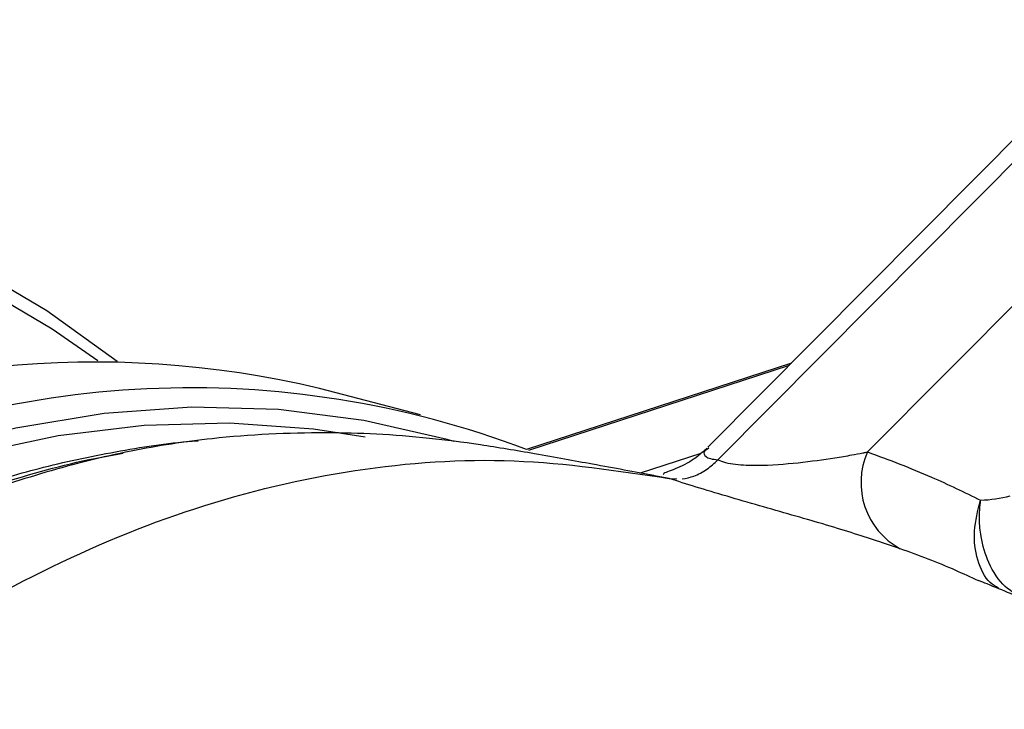
# Model space of a CAD drawing. Units: inches. Extents: x 0.1 to 22.1, y 0.1 to 17.1.
# Drawn here: x 4.1 to 4.3, y 4.5 to 4.7 of the extents above; entities that cross this region are included whole.
import ezdxf

# ---------------------------------------------------------------- set-up
doc = ezdxf.new("R2010")
doc.units = ezdxf.units.IN
doc.header["$MEASUREMENT"] = 0

msp = doc.modelspace()

# ---------------------------------------------------------------- linework, layer by layer
at = {"color": 7, "linetype": 'Continuous', "lineweight": 25}
for p, q in [((4.203958426499951, 4.58861354991642), (4.280356392657399, 4.665557335326127)), ((4.274610399965826, 4.663744137192379), (4.202203192785194, 4.590819586786376)), ((4.288428011944658, 4.648729907969784), (4.230127885944541, 4.590013259797082)), ((4.216798530271785, 4.60551927841512), (4.170489265639254, 4.590426394156545)), ((4.151992855678289, 4.596516483588969), (4.134315239512508, 4.601091787324685)), ((4.195455631677827, 4.585377898704112), (4.196760275758209, 4.585327154357856))]:
    msp.add_line(p, q, dxfattribs=at)
at = {"color": 8, "linetype": 'Continuous', "lineweight": 25}
for p, q in [((4.216425680001691, 4.605143740482599), (4.170837391970655, 4.590285738978326)), ((4.190409127332308, 4.586327716764417), (4.20105776091405, 4.589798356732184)), ((4.195455631677827, 4.585377898704112), (4.192235629044842, 4.585959818613956))]:
    msp.add_line(p, q, dxfattribs=at)
at = {"color": 7, "linetype": 'Continuous', "lineweight": 25, "flags": 128}
for points in [[(3.924634585204574, 4.623738200323292), (3.925959058215652, 4.624324440568879), (3.941212815760869, 4.630324655380362), (3.956532116633495, 4.634974686159545), (3.971851417506122, 4.638254509027345), (3.987105175051339, 4.640150220140019), (4.002227928907977, 4.640653603826449), (4.017155048377234, 4.639762552515302), (4.031822566490212, 4.637480910454557), (4.046167677805328, 4.633818375882981), (4.060128987307037, 4.628790678783846), (4.073646676338297, 4.622419283829451), (4.086662834465524, 4.614731476274091), (4.098955692936614, 4.605891312753089)], [(3.971659848464366, 4.529698991562713), (3.985333348089137, 4.542034031132749), (3.999410976255436, 4.553189706119265), (4.013828517095651, 4.563115056034451), (4.028519763552475, 4.571764498400039), (4.043417430007517, 4.579098518288928), (4.058453235247542, 4.585083349796454), (4.07355831729565, 4.589691650076543), (4.088663316377521, 4.592902294146985), (4.103699121617545, 4.5947005681486), (4.118596788072588, 4.595078147872012), (4.133288117495649, 4.594033475738307), (4.142341559234243, 4.592658984085216)]]:
    msp.add_lwpolyline(points, dxfattribs=at)
at = {"color": 8, "linetype": 'Continuous', "lineweight": 25, "flags": 128}
for points in [[(4.09558220276476, 4.605916808779113), (4.087605662785362, 4.611468032290394), (4.074707399681232, 4.619086166077922)], [(4.157857573055333, 4.591824129292314), (4.156626685959845, 4.592178529488637), (4.142064203103196, 4.595523002653797), (4.12717856675255, 4.597401729560128), (4.112040132277078, 4.59780605936201), (4.096720250640791, 4.596733945596041), (4.081291102470077, 4.594190469904492), (4.065825532121222, 4.590187685754834), (4.050396383950508, 4.584744446653805), (4.035076502314221, 4.5778864061474), (4.019937984872511, 4.569645824561698), (4.005052431488104, 4.560061746756574), (3.990489865665218, 4.549179156303612), (3.976319066414513, 4.537049514715024), (3.962606904523196, 4.523730022987771)]]:
    msp.add_lwpolyline(points, dxfattribs=at)
at = {"color": 7, "linetype": 'Continuous', "lineweight": 25}
for centre, radius, start, end in [((4.095056580709903, 4.437047984147992), 0.1686760553595351, 76.5412120763115, 115.0450868669289), ((4.111842752169661, 4.436448333976848), 0.1647684655999095, 69.14937111093542, 116.1961911390751), ((4.242068172884381, 4.584617677280279), 0.01310277691565229, 155.6827184292767, 241.6257514700809), ((4.24914003241904, 4.604936255143208), 0.0233663185384001, 271.7992597253652, 284.663256607787)]:
    msp.add_arc(centre, radius, start, end, dxfattribs=at)
for points, knots in [([(4.192770844241188, 4.585894791580025), (4.189346764630621, 4.586523866040193), (4.183179587744116, 4.587656904378047), (4.173976914822565, 4.589330738538261), (4.167162038860077, 4.590496522702506), (4.160635290360335, 4.59153800342596), (4.149664773682644, 4.592924522435872), (4.134796015443199, 4.593649576930243), (4.117278841063366, 4.59279833764551), (4.101024641810464, 4.590307995589321), (4.086635128909436, 4.586695215230492), (4.072433515106378, 4.581941156551455), (4.058852304914476, 4.576467927877553), (4.046898447590969, 4.571020707258141), (4.039432611652755, 4.566772508164937), (4.036206917296428, 4.564937028259819)], [0, 0, 0, 0, 0.06915053146919026, 0.124548377336223, 0.149174609121669, 0.1731652224025601, 0.2238964416688417, 0.3410371905548208, 0.4725362168381627, 0.5683012326186392, 0.670615255314318, 0.7702964096447648, 0.8598410284333663, 0.9394428156052969, 1, 1, 1, 1]), ([(4.044365734099013, 4.569588373000946), (4.049772126733219, 4.572439146652594), (4.060613612263212, 4.578155827512596), (4.077942148172028, 4.584557643366872), (4.091070475155394, 4.588197308379526), (4.098368328106916, 4.589508537017124), (4.100028529350185, 4.589806830697308)], [0, 0, 0, 0, 0.3081383454537379, 0.6179124676103364, 0.9130782436252324, 1, 1, 1, 1]), ([(4.202035932850946, 4.590651110093138), (4.201491295404571, 4.59014755688195), (4.200396100010605, 4.589134976566037), (4.198580684424515, 4.587991244344296), (4.19681435465492, 4.587143616757841), (4.195342845707493, 4.586587681448668), (4.194420597355261, 4.586258709572387), (4.194417526192372, 4.586103607654), (4.19441614769162, 4.586033989688876)], [0, 0, 0, 0, 0.1605925980638881, 0.3229309238193571, 0.4877405792903967, 0.6599577859974561, 0.8473710238972537, 1, 1, 1, 1]), ([(4.203958426499951, 4.588613549916421), (4.204379084069275, 4.588453661698586), (4.205241027837951, 4.588126044503277), (4.207609894191958, 4.587743870707825), (4.212090286391532, 4.587596296635136), (4.218110148658768, 4.588083497814072), (4.22346784336151, 4.588813949731099), (4.227103204604945, 4.589429204615657), (4.228865595378757, 4.58975928154952), (4.229765619184273, 4.589938956319457), (4.230036048104546, 4.589994423205825), (4.230127885944541, 4.590013259797082)], [0, 0, 0, 0, 0.06141229960989882, 0.1258361974894155, 0.2508954294463079, 0.500069580686528, 0.7499648122700643, 0.8748472496238985, 0.961874426895849, 0.9870525301845716, 1, 1, 1, 1]), ([(4.230127885944541, 4.590013259797082), (4.233871640561943, 4.588611410633551), (4.24055727304086, 4.586107975110646), (4.247026869088833, 4.582964624910736), (4.249873684471895, 4.58158145699158)], [0, 0, 0, 0, 0.55997014930264, 1, 1, 1, 1]), ([(4.010493108426684, 4.512334596386696), (4.018416231633016, 4.520118547589633), (4.034262873430053, 4.535686838434838), (4.059658936222715, 4.554577924974642), (4.08580918610501, 4.569823097038534), (4.112930037458669, 4.581028335015355), (4.140612110937736, 4.587535874511382), (4.168513955047497, 4.589436149728593), (4.186469205579848, 4.586731532830857), (4.195455631677827, 4.585377898704112)], [0, 0, 0, 0, 0.140268204907162, 0.280543409561106, 0.4206412533939805, 0.5604713102493377, 0.7067778686137357, 0.8532452104053555, 1, 1, 1, 1]), ([(4.197738530661343, 4.585289260730835), (4.198420731531171, 4.585423079406745), (4.199875611876066, 4.585708464796844), (4.202010962254324, 4.586846544320683), (4.203334065310616, 4.588047044154997), (4.203958426499951, 4.58861354991642)], [0, 0, 0, 0, 0.3179966245739467, 0.6781683508432282, 1, 1, 1, 1]), ([(4.235841355871122, 4.573089038471438), (4.233121465076879, 4.574008709640109), (4.227660515875471, 4.575855209339562), (4.218743691707908, 4.578460783072259), (4.211239579640447, 4.580606729027433), (4.205508042013328, 4.582256086739457), (4.199955257089131, 4.583904953095706), (4.196957765141127, 4.58488617757496), (4.195455631677827, 4.585377898704112)], [0, 0, 0, 0, 0.2451359536122491, 0.4921796834449947, 0.6177458238012403, 0.7442797426896022, 0.8718508798646073, 1, 1, 1, 1]), ([(4.257780615778261, 4.564247963325199), (4.256523950225037, 4.564877481225597), (4.25395199706365, 4.566165883338576), (4.251229658520467, 4.570291042295423), (4.249952596725429, 4.574564646452332), (4.249573993878803, 4.578347902284971), (4.249770281225329, 4.580465772808229), (4.249873684471895, 4.58158145699158)], [0, 0, 0, 0, 0.2438581508190071, 0.4990920140372102, 0.7189967122890779, 0.8519687959552721, 1, 1, 1, 1]), ([(4.259085176892405, 4.563504780945487), (4.256434273998098, 4.564667789637197), (4.253315869394139, 4.566035901485604), (4.250020285725215, 4.567322559755144), (4.249526221870392, 4.567515451639665)], [0, 0, 0, 0, 0.8500830491781958, 1, 1, 1, 1])]:
    msp.add_open_spline(points, degree=3, knots=knots, dxfattribs=at)
at = {"color": 8, "linetype": 'Continuous', "lineweight": 25}
for points, knots in [([(3.984063881693339, 4.52714066694764), (3.98634664412327, 4.529287094035124), (3.990908150545497, 4.533576169768991), (3.997874030835491, 4.539637682901762), (4.004659563118831, 4.545204198634545), (4.011250184037548, 4.550279419727906), (4.017966119479365, 4.555147389062155), (4.025414456242671, 4.560183687207633), (4.033415528482502, 4.565156396612312), (4.040555867293326, 4.569197564939679), (4.047133744856292, 4.572642156890089), (4.053078803275773, 4.575526531852683), (4.059859961045097, 4.578530867033437), (4.066638441763053, 4.581240065163423), (4.073526156560871, 4.583681456507737), (4.079966431215148, 4.585689571917907), (4.088564070161019, 4.588046811021253), (4.099504583306319, 4.590278376588442), (4.108548755157491, 4.591717525780566), (4.113064518285712, 4.591943540477263), (4.113126160322368, 4.591946625671464)], [0, 0, 0, 0, 0.05759455940076893, 0.1150877328045042, 0.1724819218660486, 0.2235869373839956, 0.2744844161949445, 0.3333902952713849, 0.4003032392672808, 0.462445619087425, 0.4996068931905603, 0.5524890494619928, 0.5991867908143242, 0.6547176022752269, 0.7066458158811074, 0.7549716657510167, 0.7996953414662755, 0.8993181966411851, 0.9986256516922799, 0.9999999999999999, 0.9999999999999999, 0.9999999999999999, 0.9999999999999999]), ([(4.202358671513756, 4.590673538975357), (4.202058332599242, 4.590471250012508), (4.2013242971025, 4.589976850944811), (4.201587733858509, 4.589307194681468), (4.202570121262763, 4.588816641923113), (4.203503065807185, 4.588680163593575), (4.203958426499951, 4.58861354991642)], [0, 0, 0, 0, 0.2569358849037787, 0.6279574533711016, 0.8184098371286694, 1, 1, 1, 1]), ([(4.253009393407858, 4.566219039759585), (4.252504549688416, 4.566508435129162), (4.250799354021209, 4.567485917291081), (4.249188948183148, 4.571015511987454), (4.248453716812404, 4.576112177280206), (4.249400480150978, 4.579758819148791), (4.249873684471895, 4.58158145699158)], [0, 0, 0, 0, 0.1233722271503074, 0.4167107147989436, 0.7084646195562423, 1, 1, 1, 1]), ([(4.24950174683041, 4.567451808186166), (4.248185597161071, 4.568080100293083), (4.243717456254074, 4.570213062622411), (4.23909922580339, 4.571899419905281), (4.235841355871122, 4.573089038471438)], [0, 0, 0, 0, 0.2945631520433107, 1, 1, 1, 1])]:
    msp.add_open_spline(points, degree=3, knots=knots, dxfattribs=at)

doc.saveas('drawing.dxf')
